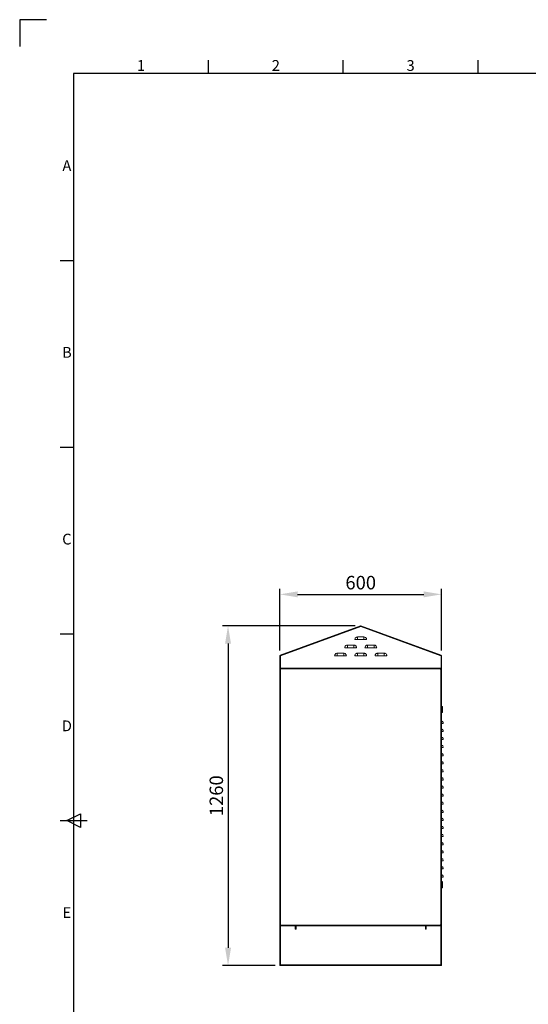
# Model space of a CAD drawing. Units: millimetres. Extents: x 63 to 8538, y 73 to 6060.
# Drawn here: x 138 to 2025, y 2409 to 6060 of the extents above; entities that cross this region are included whole.
import ezdxf
from ezdxf.enums import TextEntityAlignment as Align

# ---------------------------------------------------------------- set-up
doc = ezdxf.new("R2010")
doc.units = ezdxf.units.MM
doc.header["$LTSCALE"] = 5
doc.header["$PDSIZE"] = -1
for name, color, linetype in [('Dimensions', 7, 'Continuous'), ('PDF_Geometry', 7, 'Continuous'), ('Title Block', 7, 'Continuous')]:
    doc.layers.add(name, color=color, linetype=linetype)
doc.styles.add('ISO Proportional', font='ARIALN.TTF', dxfattribs={"width": 0.8})
doc.styles.get("Standard").update_dxf_attribs({"font": 'romans.shx', "width": 0.8})
doc.dimstyles.new('SLDDIMSTYLE2', dxfattribs={"dimscale": 10, "dimtxt": 2.5, "dimasz": 3.302, "dimexe": 1, "dimexo": 1, "dimgap": 0.926042, "dimtad": 1, "dimdec": 0, "dimrnd": 1e-09, "dimzin": 12, "dimdsep": 46, "dimtxsty": 'Standard', "dimcen": 2, "dimadec": 0, "dimazin": 3, "dimtfac": 1, "dimtdec": 0, "dimtmove": 0, "dimatfit": 0, "dimfxl": 1, "dimfrac": 2, "dimtolj": 1, "dimtzin": 12, "dimarcsym": 0})

# ---------------------------------------------------------------- blocks, each defined once
blk = doc.blocks.new('ISO A1 title block')
at = {"layer": 'Title Block'}
for p, q in [((10, 594), (0, 594)), ((0, 594), (0, 584)), ((70, 574), (70, 579)), ((120, 574), (120, 579)), ((170, 574), (170, 579)), ((820, 574), (20, 574)), ((20, 574), (20, 20)), ((15, 504.75), (20, 504.75)), ((15, 435.5), (20, 435.5)), ((15, 366.25), (20, 366.25)), ((17.5, 297), (22.5, 299.5)), ((22.5, 299.5), (22.5, 294.5)), ((15, 297), (25, 297)), ((22.5, 294.5), (17.5, 297))]:
    blk.add_line(p, q, dxfattribs=at)
at = {"layer": 'Title Block', "style": 'ISO Proportional'}
for s, p in [('1', (45, 576.5)), ('2', (95, 576.5)), ('3', (145, 576.5)), ('A', (17.5, 539.375)), ('B', (17.5, 470.125)), ('C', (17.5, 400.875)), ('D', (17.5, 331.625)), ('E', (17.5, 262.375))]:
    blk.add_text(s, height=4, dxfattribs=at).set_placement(p, align=Align.MIDDLE)
at = {"layer": 'Title Block', "style": 'ISO Proportional', "flags": 8}
for tag, p in [('FILENAME', (747, 43)), ('DATE', (772, 43)), ('SCALE', (802, 43)), ('EDITION', (787, 23)), ('SHEET', (802, 23))]:
    blk.add_attdef(tag, text='', height=2.5, dxfattribs=at).set_placement(p, align=Align.MIDDLE_LEFT)
blk.add_attdef('DRAWING_NUMBER', text='', height=3, dxfattribs=at).set_placement((755, 25), align=Align.MIDDLE)
blk = doc.blocks.new('*D9')
at = {"layer": 'Defpoints', "color": 0, "transparency": 16777216}
for p in [(1703.4, 3929.2), (1103.4, 3700.9), (1703.4, 3700.9)]:
    blk.add_point(p, dxfattribs=at)
at = {"layer": 'Dimensions', "color": 0, "lineweight": -2, "transparency": 16777216}
for p, q in [((1103.4, 3720.9), (1103.4, 3949.2)), ((1703.4, 3720.9), (1703.4, 3949.2)), ((1169.5, 3929.2), (1637.4, 3929.2))]:
    blk.add_line(p, q, dxfattribs=at)
at = {"layer": 'Dimensions', "color": 0, "transparency": 16777216}
for points in [[(1169.5, 3940.2), (1169.5, 3918.2), (1103.4, 3929.2)], [(1637.4, 3940.2), (1637.4, 3918.2), (1703.4, 3929.2)]]:
    blk.add_solid(points, dxfattribs=at)
at = {"layer": 'Dimensions', "color": 0, "transparency": 16777216, "insert": (1403.4, 3972.7), "char_height": 50, "attachment_point": 5}
blk.add_mtext('\\A1;600', dxfattribs=at)
blk = doc.blocks.new('*D10')
at = {"layer": 'Defpoints', "color": 0, "transparency": 16777216}
for p in [(1403.4, 3812.6), (911.3, 2552.5), (1106, 2552.5)]:
    blk.add_point(p, dxfattribs=at)
at = {"layer": 'Dimensions', "color": 0, "lineweight": -2, "transparency": 16777216}
for p, q in [((1383.4, 3812.6), (891.3, 3812.6)), ((911.3, 3746.5), (911.3, 2618.5)), ((1086, 2552.5), (891.3, 2552.5))]:
    blk.add_line(p, q, dxfattribs=at)
at = {"layer": 'Dimensions', "color": 0, "transparency": 16777216}
for points in [[(900.3, 3746.5), (922.3, 3746.5), (911.3, 3812.6)], [(900.3, 2618.5), (922.3, 2618.5), (911.3, 2552.5)]]:
    blk.add_solid(points, dxfattribs=at)
at = {"layer": 'Dimensions', "color": 0, "transparency": 16777216, "insert": (867.8, 3182.5), "char_height": 50, "attachment_point": 5, "rotation": 90}
blk.add_mtext('\\A1;1260', dxfattribs=at)

msp = doc.modelspace()

# ---------------------------------------------------------------- linework, layer by layer
at = {"layer": 'PDF_Geometry', "linetype": 'Continuous', "lineweight": 18}
for points in [[(1105.1, 3703.4), (1402.5, 3812.4), (1403.2, 3810.6), (1105.8, 3701.5)], [(1701.2, 3655.4), (1701.2, 3701.2), (1403.4, 3810.4), (1105.6, 3701.2), (1105.6, 3655.4)], [(1105.6, 3701.2), (1105.6, 3701.2), (1403.4, 3810.4), (1403.4, 3810.4)], [(1402.5, 3812.4), (1402.8, 3812.5), (1403, 3812.5), (1403.2, 3812.6), (1403.4, 3812.6), (1403.7, 3812.6), (1403.9, 3812.5), (1404.1, 3812.5), (1404.3, 3812.4)], [(1403.2, 3810.6), (1403.3, 3810.6), (1403.3, 3810.6), (1403.4, 3810.6), (1403.4, 3810.6), (1403.5, 3810.6), (1403.5, 3810.6), (1403.6, 3810.6), (1403.6, 3810.6)], [(1391.4, 3761.3), (1415.4, 3761.3), (1415.4, 3763), (1415.4, 3764.6), (1415.4, 3766.2), (1415.4, 3767.6), (1415.4, 3768.8), (1415.4, 3769.8), (1415.4, 3770.6), (1415.4, 3771.1), (1391.4, 3771.1)], [(1415.4, 3761.3), (1417.1, 3761.3), (1418.8, 3761.3), (1420.3, 3761.3), (1421.8, 3761.3), (1423, 3761.3), (1424, 3761.3), (1424.7, 3761.3), (1425.2, 3761.3), (1425, 3763.2), (1424.5, 3765), (1423.6, 3766.7), (1422.4, 3768.2), (1420.9, 3769.4), (1419.2, 3770.3), (1417.3, 3770.9), (1415.4, 3771.1)], [(1353.9, 3731.3), (1377.9, 3731.3), (1377.9, 3733), (1377.9, 3734.6), (1377.9, 3736.2), (1377.9, 3737.6), (1377.9, 3738.8), (1377.9, 3739.8), (1377.9, 3740.6), (1377.9, 3741.1), (1353.9, 3741.1)], [(1377.9, 3731.3), (1379.6, 3731.3), (1381.3, 3731.3), (1382.8, 3731.3), (1384.3, 3731.3), (1385.5, 3731.3), (1386.5, 3731.3), (1387.2, 3731.3), (1387.7, 3731.3), (1387.5, 3733.2), (1387, 3735), (1386.1, 3736.7), (1384.9, 3738.2), (1383.4, 3739.4), (1381.7, 3740.3), (1379.8, 3740.9), (1377.9, 3741.1)], [(1428.9, 3731.3), (1452.9, 3731.3), (1452.9, 3733), (1452.9, 3734.6), (1452.9, 3736.2), (1452.9, 3737.6), (1452.9, 3738.8), (1452.9, 3739.8), (1452.9, 3740.6), (1452.9, 3741.1), (1428.9, 3741.1)], [(1452.9, 3731.3), (1454.6, 3731.3), (1456.3, 3731.3), (1457.8, 3731.3), (1459.3, 3731.3), (1460.5, 3731.3), (1461.5, 3731.3), (1462.2, 3731.3), (1462.7, 3731.3), (1462.5, 3733.2), (1462, 3735), (1461.1, 3736.7), (1459.9, 3738.2), (1458.4, 3739.4), (1456.7, 3740.3), (1454.8, 3740.9), (1452.9, 3741.1)], [(1105.4, 3700.9), (1105.4, 3655.4), (1103.4, 3655.4), (1103.4, 3700.9)], [(1316.4, 3701.3), (1340.4, 3701.3), (1340.4, 3703), (1340.4, 3704.6), (1340.4, 3706.2), (1340.4, 3707.6), (1340.4, 3708.8), (1340.4, 3709.8), (1340.4, 3710.6), (1340.4, 3711.1), (1316.4, 3711.1)], [(1340.4, 3701.3), (1342.1, 3701.3), (1343.8, 3701.3), (1345.3, 3701.3), (1346.8, 3701.3), (1348, 3701.3), (1349, 3701.3), (1349.7, 3701.3), (1350.2, 3701.3), (1350, 3703.2), (1349.5, 3705), (1348.6, 3706.7), (1347.4, 3708.2), (1345.9, 3709.4), (1344.2, 3710.3), (1342.3, 3710.9), (1340.4, 3711.1)], [(1391.4, 3701.3), (1415.4, 3701.3), (1415.4, 3703), (1415.4, 3704.6), (1415.4, 3706.2), (1415.4, 3707.6), (1415.4, 3708.8), (1415.4, 3709.8), (1415.4, 3710.6), (1415.4, 3711.1), (1391.4, 3711.1)], [(1415.4, 3701.3), (1417.1, 3701.3), (1418.8, 3701.3), (1420.3, 3701.3), (1421.8, 3701.3), (1423, 3701.3), (1424, 3701.3), (1424.7, 3701.3), (1425.2, 3701.3), (1425, 3703.2), (1424.5, 3705), (1423.6, 3706.7), (1422.4, 3708.2), (1420.9, 3709.4), (1419.2, 3710.3), (1417.3, 3710.9), (1415.4, 3711.1)], [(1466.4, 3701.3), (1490.4, 3701.3), (1490.4, 3703), (1490.4, 3704.6), (1490.4, 3706.2), (1490.4, 3707.6), (1490.4, 3708.8), (1490.4, 3709.8), (1490.4, 3710.6), (1490.4, 3711.1), (1466.4, 3711.1)], [(1490.4, 3701.3), (1492.1, 3701.3), (1493.8, 3701.3), (1495.3, 3701.3), (1496.8, 3701.3), (1498, 3701.3), (1499, 3701.3), (1499.7, 3701.3), (1500.2, 3701.3), (1500, 3703.2), (1499.5, 3705), (1498.6, 3706.7), (1497.4, 3708.2), (1495.9, 3709.4), (1494.2, 3710.3), (1492.3, 3710.9), (1490.4, 3711.1)], [(1701.7, 3703.4), (1702.1, 3703.2), (1702.4, 3703), (1702.7, 3702.7), (1703, 3702.4), (1703.2, 3702.1), (1703.3, 3701.7), (1703.4, 3701.3), (1703.4, 3700.9), (1701.4, 3700.9), (1701.4, 3701), (1701.4, 3701.1), (1701.4, 3701.2), (1701.3, 3701.3), (1701.3, 3701.4), (1701.2, 3701.4), (1701.1, 3701.5), (1701, 3701.5)], [(1701.4, 3700.9), (1701.4, 3655.4), (1703.4, 3655.4), (1703.4, 3700.9)], [(1106, 3652.8), (1105.5, 3652.8), (1105, 3653), (1104.6, 3653.2), (1104.2, 3653.5), (1103.9, 3653.9), (1103.6, 3654.4), (1103.5, 3654.8), (1103.4, 3655.4)], [(1701.9, 3650.5), (1703.1, 3651.1), (1703.4, 3650.5), (1703.4, 3649.9), (1703.3, 3650.2), (1703.1, 3650.5), (1702.9, 3650.5), (1702.7, 3650.5), (1702.4, 3650.5), (1702.2, 3650.5), (1701.8, 3650.5), (1701.5, 3650.5), (1701.2, 3650.5), (1700.8, 3650.5), (1699.8, 3650.5), (1699.8, 3651.5), (1703.4, 3651.5), (1703.4, 3652.5), (1106, 3652.5), (1105.5, 3652.5), (1105, 3652.5), (1104.6, 3652.5), (1104.2, 3652.5), (1103.9, 3652.5), (1103.6, 3652.5), (1103.5, 3652.5), (1103.4, 3652.5), (1103.4, 2702.5), (1103.5, 2702.5), (1103.6, 2702.5), (1103.9, 2702.5), (1104.2, 2702.5), (1104.6, 2702.5), (1105, 2702.5), (1105.5, 2702.5), (1106, 2702.5), (1106, 3652.5)], [(1106, 3654.8), (1105.9, 3654.8), (1105.8, 3654.8), (1105.7, 3654.9), (1105.6, 3654.9), (1105.5, 3655), (1105.5, 3655.1), (1105.4, 3655.2), (1105.4, 3655.4)], [(1693.1, 3654.8), (1701.2, 3655.4), (1105.6, 3655.4), (1113.8, 3654.8)], [(1105.6, 3655.4), (1105.6, 3655.4)], [(1142.9, 3652.8), (1142.9, 3652.5)], [(1153.9, 3652.5), (1153.9, 3652.8)], [(1648.4, 3652.8), (1648.2, 3652.8), (1158.6, 3652.8), (1158.4, 3652.8)], [(1257.5, 3652.5), (1257.4, 3652.5), (1257, 3652.5), (1256.2, 3652.5), (1255.2, 3652.5), (1254, 3652.5), (1252.8, 3652.5), (1251.6, 3652.5), (1250.6, 3652.5), (1249.9, 3652.5), (1249.4, 3652.5), (1249.3, 3652.5)], [(1257.5, 3652.5), (1407.5, 3652.5)], [(1399.3, 3652.5), (1399.3, 3652.5)], [(1407.5, 3652.5), (1407.4, 3652.5), (1407, 3652.5), (1406.2, 3652.5), (1405.2, 3652.5), (1404, 3652.5), (1402.8, 3652.5), (1401.7, 3652.5), (1400.6, 3652.5), (1399.9, 3652.5), (1399.4, 3652.5), (1399.3, 3652.5)], [(1549.3, 3652.5), (1549.3, 3652.5)], [(1557.5, 3652.5), (1557.4, 3652.5), (1557, 3652.5), (1556.2, 3652.5), (1555.2, 3652.5), (1554, 3652.5), (1552.8, 3652.5), (1551.7, 3652.5), (1550.6, 3652.5), (1549.9, 3652.5), (1549.4, 3652.5), (1549.3, 3652.5)], [(1557.5, 3652.5), (1557.5, 3652.5)], [(1652.9, 3652.8), (1652.9, 3652.5)], [(1663.9, 3652.5), (1663.9, 3652.8)], [(1703.4, 3655.4), (1703.4, 3654.8), (1703.2, 3654.4), (1703, 3653.9), (1702.7, 3653.5), (1702.3, 3653.2), (1701.8, 3653), (1701.3, 3652.8), (1700.8, 3652.8)], [(1701.4, 3655.4), (1701.4, 3655.2), (1701.4, 3655.1), (1701.3, 3655), (1701.3, 3654.9), (1701.2, 3654.9), (1701.1, 3654.8), (1700.9, 3654.8), (1700.8, 3654.8)], [(1700.8, 3651.5), (1700.8, 3650.5), (1700.8, 2704.5), (1701.2, 2704.5), (1701.5, 2704.5), (1701.8, 2704.5), (1702.2, 2704.5), (1702.4, 2704.5), (1702.7, 2704.5), (1702.9, 2704.5), (1703.1, 2704.5), (1703.3, 2704.8), (1703.4, 2705.1)], [(1701.2, 3655.4), (1701.2, 3655.4)], [(1702.9, 3651.5), (1702.9, 3651.4), (1703.1, 3651.1)], [(1703.4, 3649.9), (1703.4, 2705.1), (1703.4, 2704.4), (1703.1, 2703.8)], [(1703.4, 3489.3), (1706.6, 3491.2), (1706.6, 3491.4), (1706.6, 3492.1), (1706.6, 3493.1), (1706.6, 3494.4), (1706.6, 3496.1), (1706.6, 3498), (1706.6, 3500.1), (1706.6, 3502.2), (1706.6, 3504.4), (1706.6, 3506.4), (1706.6, 3508.3), (1706.6, 3510), (1706.6, 3511.4), (1706.6, 3512.4), (1706.6, 3513), (1706.6, 3513.2), (1703.4, 3515.1)], [(1703.4, 3450.8), (1704.8, 3450.8), (1706.2, 3450.8), (1707.4, 3450.8), (1708.3, 3450.8), (1709.1, 3450.8), (1709.5, 3450.8), (1709.6, 3450.8), (1709.5, 3452.5), (1709.1, 3454.1), (1708.3, 3455.7), (1707.4, 3457.1), (1706.2, 3458.3), (1704.8, 3459.3), (1703.4, 3460)], [(1703.4, 3420.8), (1704.8, 3420.8), (1706.2, 3420.8), (1707.4, 3420.8), (1708.3, 3420.8), (1709.1, 3420.8), (1709.5, 3420.8), (1709.6, 3420.8), (1709.5, 3422.5), (1709.1, 3424.1), (1708.3, 3425.7), (1707.4, 3427.1), (1706.2, 3428.3), (1704.8, 3429.3), (1703.4, 3430)], [(1703.4, 3390.8), (1704.8, 3390.8), (1706.2, 3390.8), (1707.4, 3390.8), (1708.3, 3390.8), (1709.1, 3390.8), (1709.5, 3390.8), (1709.6, 3390.8), (1709.5, 3392.5), (1709.1, 3394.1), (1708.3, 3395.7), (1707.4, 3397.1), (1706.2, 3398.3), (1704.8, 3399.3), (1703.4, 3400)], [(1703.4, 3360.8), (1704.8, 3360.8), (1706.2, 3360.8), (1707.4, 3360.8), (1708.3, 3360.8), (1709.1, 3360.8), (1709.5, 3360.8), (1709.6, 3360.8), (1709.5, 3362.5), (1709.1, 3364.1), (1708.3, 3365.7), (1707.4, 3367.1), (1706.2, 3368.3), (1704.8, 3369.3), (1703.4, 3370)], [(1703.4, 3330.8), (1704.8, 3330.8), (1706.2, 3330.8), (1707.4, 3330.8), (1708.3, 3330.8), (1709.1, 3330.8), (1709.5, 3330.8), (1709.6, 3330.8), (1709.5, 3332.5), (1709.1, 3334.1), (1708.3, 3335.7), (1707.4, 3337.1), (1706.2, 3338.3), (1704.8, 3339.3), (1703.4, 3340)], [(1703.4, 3310), (1704.8, 3309.3), (1706.2, 3308.3), (1707.4, 3307.1), (1708.3, 3305.7), (1709.1, 3304.1), (1709.5, 3302.5), (1709.6, 3300.8), (1709.5, 3300.8), (1709.1, 3300.8), (1708.3, 3300.8), (1707.4, 3300.8), (1706.2, 3300.8), (1704.8, 3300.8), (1703.4, 3300.8)], [(1703.4, 3270.8), (1704.8, 3270.8), (1706.2, 3270.8), (1707.4, 3270.8), (1708.3, 3270.8), (1709.1, 3270.8), (1709.5, 3270.8), (1709.6, 3270.8), (1709.5, 3272.5), (1709.1, 3274.1), (1708.3, 3275.7), (1707.4, 3277.1), (1706.2, 3278.3), (1704.8, 3279.3), (1703.4, 3280)], [(1703.4, 3240.8), (1704.8, 3240.8), (1706.2, 3240.8), (1707.4, 3240.8), (1708.3, 3240.8), (1709.1, 3240.8), (1709.5, 3240.8), (1709.6, 3240.8), (1709.5, 3242.5), (1709.1, 3244.1), (1708.3, 3245.7), (1707.4, 3247.1), (1706.2, 3248.3), (1704.8, 3249.3), (1703.4, 3250)], [(1703.4, 3210.8), (1704.8, 3210.8), (1706.2, 3210.8), (1707.4, 3210.8), (1708.3, 3210.8), (1709.1, 3210.8), (1709.5, 3210.8), (1709.6, 3210.8), (1709.5, 3212.5), (1709.1, 3214.1), (1708.3, 3215.7), (1707.4, 3217.1), (1706.2, 3218.3), (1704.8, 3219.3), (1703.4, 3220)], [(1703.4, 3190), (1704.8, 3189.3), (1706.2, 3188.3), (1707.4, 3187.1), (1708.3, 3185.7), (1709.1, 3184.1), (1709.5, 3182.5), (1709.6, 3180.8), (1709.5, 3180.8), (1709.1, 3180.8), (1708.3, 3180.8), (1707.4, 3180.8), (1706.2, 3180.8), (1704.8, 3180.8), (1703.4, 3180.8)], [(1703.4, 3160), (1704.8, 3159.3), (1706.2, 3158.3), (1707.4, 3157.1), (1708.3, 3155.7), (1709.1, 3154.1), (1709.5, 3152.5), (1709.6, 3150.8), (1709.5, 3150.8), (1709.1, 3150.8), (1708.3, 3150.8), (1707.4, 3150.8), (1706.2, 3150.8), (1704.8, 3150.8), (1703.4, 3150.8)], [(1703.4, 3130), (1704.8, 3129.3), (1706.2, 3128.3), (1707.4, 3127.1), (1708.3, 3125.7), (1709.1, 3124.1), (1709.5, 3122.5), (1709.6, 3120.8), (1709.5, 3120.8), (1709.1, 3120.8), (1708.3, 3120.8), (1707.4, 3120.8), (1706.2, 3120.8), (1704.8, 3120.8), (1703.4, 3120.8)], [(1703.4, 3100), (1704.8, 3099.3), (1706.2, 3098.3), (1707.4, 3097.1), (1708.3, 3095.7), (1709.1, 3094.1), (1709.5, 3092.5), (1709.6, 3090.8), (1709.5, 3090.8), (1709.1, 3090.8), (1708.3, 3090.8), (1707.4, 3090.8), (1706.2, 3090.8), (1704.8, 3090.8), (1703.4, 3090.8)], [(1703.4, 3060.8), (1704.8, 3060.8), (1706.2, 3060.8), (1707.4, 3060.8), (1708.3, 3060.8), (1709.1, 3060.8), (1709.5, 3060.8), (1709.6, 3060.8), (1709.5, 3062.5), (1709.1, 3064.1), (1708.3, 3065.7), (1707.4, 3067.1), (1706.2, 3068.3), (1704.8, 3069.3), (1703.4, 3070)], [(1703.4, 3040), (1704.8, 3039.3), (1706.2, 3038.3), (1707.4, 3037.1), (1708.3, 3035.7), (1709.1, 3034.1), (1709.5, 3032.5), (1709.6, 3030.8), (1709.5, 3030.8), (1709.1, 3030.8), (1708.3, 3030.8), (1707.4, 3030.8), (1706.2, 3030.8), (1704.8, 3030.8), (1703.4, 3030.8)], [(1703.4, 3000.8), (1704.8, 3000.8), (1706.2, 3000.8), (1707.4, 3000.8), (1708.3, 3000.8), (1709.1, 3000.8), (1709.5, 3000.8), (1709.6, 3000.8), (1709.5, 3002.5), (1709.1, 3004.1), (1708.3, 3005.7), (1707.4, 3007.1), (1706.2, 3008.3), (1704.8, 3009.3), (1703.4, 3010)], [(1703.4, 2970.8), (1704.8, 2970.8), (1706.2, 2970.8), (1707.4, 2970.8), (1708.3, 2970.8), (1709.1, 2970.8), (1709.5, 2970.8), (1709.6, 2970.8), (1709.5, 2972.5), (1709.1, 2974.1), (1708.3, 2975.7), (1707.4, 2977.1), (1706.2, 2978.3), (1704.8, 2979.3), (1703.4, 2980)], [(1703.4, 2950), (1704.8, 2949.3), (1706.2, 2948.3), (1707.4, 2947.1), (1708.3, 2945.7), (1709.1, 2944.1), (1709.5, 2942.5), (1709.6, 2940.8), (1709.5, 2940.8), (1709.1, 2940.8), (1708.3, 2940.8), (1707.4, 2940.8), (1706.2, 2940.8), (1704.8, 2940.8), (1703.4, 2940.8)], [(1703.4, 2920), (1704.8, 2919.3), (1706.2, 2918.3), (1707.4, 2917.1), (1708.3, 2915.7), (1709.1, 2914.1), (1709.5, 2912.5), (1709.6, 2910.8), (1709.5, 2910.8), (1709.1, 2910.8), (1708.3, 2910.8), (1707.4, 2910.8), (1706.2, 2910.8), (1704.8, 2910.8), (1703.4, 2910.8)], [(1703.4, 2890), (1704.8, 2889.3), (1706.2, 2888.3), (1707.4, 2887.1), (1708.3, 2885.7), (1709.1, 2884.1), (1709.5, 2882.5), (1709.6, 2880.8), (1709.5, 2880.8), (1709.1, 2880.8), (1708.3, 2880.8), (1707.4, 2880.8), (1706.2, 2880.8), (1704.8, 2880.8), (1703.4, 2880.8)], [(1703.4, 2839.3), (1706.6, 2841.2), (1706.6, 2841.4), (1706.6, 2842.1), (1706.6, 2843.1), (1706.6, 2844.5), (1706.6, 2846.1), (1706.6, 2848), (1706.6, 2850.1), (1706.6, 2852.2), (1706.6, 2854.4), (1706.6, 2856.4), (1706.6, 2858.3), (1706.6, 2860), (1706.6, 2861.4), (1706.6, 2862.4), (1706.6, 2863), (1706.6, 2863.2), (1703.4, 2865.1)], [(1700.8, 2703.5), (1700.8, 2704.5), (1699.8, 2704.5), (1699.8, 2703.5), (1703.4, 2703.5), (1703.4, 2702.5), (1106, 2702.5), (1105.5, 2702.4), (1105, 2702.3), (1104.6, 2702), (1104.2, 2701.7), (1103.9, 2701.3), (1103.6, 2700.9), (1103.5, 2700.4), (1103.4, 2699.9), (1103.4, 2555.1), (1105.4, 2555.1), (1105.4, 2699.9), (1103.4, 2699.9)], [(1163.4, 2699.9), (1163.4, 2700.4), (1163.2, 2700.9), (1163, 2701.3), (1162.7, 2701.7), (1162.3, 2702), (1161.8, 2702.3), (1161.3, 2702.4), (1160.8, 2702.5)], [(1163.7, 2702.5), (1163.7, 2702.4), (1163.7, 2702.3), (1163.7, 2702), (1163.7, 2701.7), (1163.7, 2701.3), (1163.7, 2700.9), (1163.7, 2700.4), (1163.7, 2699.9)], [(1643.2, 2699.9), (1643.2, 2700.4), (1643.2, 2700.9), (1643.2, 2701.3), (1643.2, 2701.7), (1643.2, 2702), (1643.2, 2702.3), (1643.2, 2702.4), (1643.2, 2702.5)], [(1646, 2702.5), (1645.5, 2702.4), (1645, 2702.3), (1644.6, 2702), (1644.2, 2701.7), (1643.9, 2701.3), (1643.6, 2700.9), (1643.5, 2700.4), (1643.4, 2699.9)], [(1700.8, 2702.5), (1646, 2702.5), (1646, 2700.5), (1700.8, 2700.5)], [(1701.9, 2704.5), (1703.1, 2703.8), (1702.9, 2703.5), (1702.9, 2703.5)], [(1105.4, 2699.9), (1105.4, 2700), (1105.5, 2700.1), (1105.5, 2700.2), (1105.6, 2700.3), (1105.7, 2700.4), (1105.8, 2700.4), (1105.9, 2700.4), (1106, 2700.5)], [(1142, 2699.7), (1142, 2700.5)], [(1145.2, 2699.7), (1145.2, 2700.5)], [(1151.7, 2699.7), (1151.7, 2700.5)], [(1154.9, 2699.7), (1154.9, 2700.5)], [(1161.4, 2699.9), (1161.4, 2700), (1161.4, 2700.1), (1161.3, 2700.2), (1161.3, 2700.3), (1161.2, 2700.4), (1161.1, 2700.4), (1161, 2700.4), (1160.8, 2700.5)], [(1646, 2700.5), (1645.9, 2700.4), (1645.8, 2700.4), (1645.7, 2700.4), (1645.6, 2700.3), (1645.5, 2700.2), (1645.5, 2700.1), (1645.4, 2700), (1645.4, 2699.9)], [(1652, 2699.7), (1652, 2700.5)], [(1655.2, 2699.7), (1655.2, 2700.5)], [(1661.7, 2699.7), (1661.7, 2700.5)], [(1664.9, 2699.7), (1664.9, 2700.5)], [(1703.4, 2699.9), (1703.4, 2555.1), (1701.4, 2555.1), (1701.4, 2699.9)], [(1105.4, 2555.1), (1105.4, 2554.9), (1105.5, 2554.8), (1105.5, 2554.7), (1105.6, 2554.6), (1105.7, 2554.6), (1105.8, 2554.5), (1105.9, 2554.5), (1106, 2554.5), (1106, 2552.5), (1105.5, 2552.5), (1105, 2552.7), (1104.6, 2552.9), (1104.2, 2553.2), (1103.9, 2553.6), (1103.6, 2554.1), (1103.5, 2554.6), (1103.4, 2555.1)], [(1106, 2554.5), (1163.4, 2554.5), (1163.4, 2552.5), (1106, 2552.5)], [(1643.2, 2555.1), (1643.2, 2554.6), (1643.2, 2554.1), (1643.2, 2553.6), (1643.2, 2553.2), (1643.2, 2552.9), (1643.2, 2552.7), (1643.2, 2552.5), (1643.2, 2552.5), (1163.7, 2552.5), (1163.7, 2552.5), (1163.7, 2552.7), (1163.7, 2552.9), (1163.7, 2553.2), (1163.7, 2553.6), (1163.7, 2554.1), (1163.7, 2554.6), (1163.7, 2555.1)], [(1703.4, 2555.1), (1703.4, 2554.6), (1703.2, 2554.1), (1703, 2553.6), (1702.7, 2553.2), (1702.3, 2552.9), (1701.8, 2552.7), (1701.3, 2552.5), (1700.8, 2552.5)], [(1701.4, 2555.1), (1701.4, 2554.9), (1701.4, 2554.8), (1701.3, 2554.7), (1701.3, 2554.6), (1701.2, 2554.6), (1701.1, 2554.5), (1700.9, 2554.5), (1700.8, 2554.5)]]:
    msp.add_lwpolyline(points, dxfattribs=at)
for points in [[(1403.6, 3810.6), (1404.3, 3812.4), (1701.7, 3703.4), (1701, 3701.5)], [(1391.4, 3771.1), (1391.4, 3770.6), (1391.4, 3769.8), (1391.4, 3768.8), (1391.4, 3767.6), (1391.4, 3766.2), (1391.4, 3764.6), (1391.4, 3763), (1391.4, 3761.3), (1389.7, 3761.3), (1388.1, 3761.3), (1386.5, 3761.3), (1385.1, 3761.3), (1383.9, 3761.3), (1382.9, 3761.3), (1382.1, 3761.3), (1381.6, 3761.3), (1381.8, 3763.2), (1382.4, 3765), (1383.3, 3766.7), (1384.5, 3768.2), (1386, 3769.4), (1387.7, 3770.3), (1389.5, 3770.9)], [(1353.9, 3741.1), (1353.9, 3740.6), (1353.9, 3739.8), (1353.9, 3738.8), (1353.9, 3737.6), (1353.9, 3736.2), (1353.9, 3734.6), (1353.9, 3733), (1353.9, 3731.3), (1352.2, 3731.3), (1350.6, 3731.3), (1349, 3731.3), (1347.6, 3731.3), (1346.4, 3731.3), (1345.4, 3731.3), (1344.6, 3731.3), (1344.1, 3731.3), (1344.3, 3733.2), (1344.9, 3735), (1345.8, 3736.7), (1347, 3738.2), (1348.5, 3739.4), (1350.2, 3740.3), (1352, 3740.9)], [(1419.1, 3731.3), (1419.6, 3731.3), (1420.4, 3731.3), (1421.4, 3731.3), (1422.6, 3731.3), (1424, 3731.3), (1425.6, 3731.3), (1427.2, 3731.3), (1428.9, 3731.3), (1428.9, 3733), (1428.9, 3734.6), (1428.9, 3736.2), (1428.9, 3737.6), (1428.9, 3738.8), (1428.9, 3739.8), (1428.9, 3740.6), (1428.9, 3741.1), (1427, 3740.9), (1425.2, 3740.3), (1423.5, 3739.4), (1422, 3738.2), (1420.8, 3736.7), (1419.9, 3735), (1419.3, 3733.2)], [(1105.1, 3703.4), (1104.8, 3703.2), (1104.4, 3703), (1104.1, 3702.7), (1103.9, 3702.4), (1103.7, 3702.1), (1103.6, 3701.7), (1103.5, 3701.3), (1103.4, 3700.9), (1105.4, 3700.9), (1105.4, 3701), (1105.5, 3701.1), (1105.5, 3701.2), (1105.5, 3701.3), (1105.6, 3701.4), (1105.7, 3701.4), (1105.7, 3701.5), (1105.8, 3701.5)], [(1306.6, 3701.3), (1307.1, 3701.3), (1307.9, 3701.3), (1308.9, 3701.3), (1310.1, 3701.3), (1311.5, 3701.3), (1313.1, 3701.3), (1314.7, 3701.3), (1316.4, 3701.3), (1316.4, 3703), (1316.4, 3704.6), (1316.4, 3706.2), (1316.4, 3707.6), (1316.4, 3708.8), (1316.4, 3709.8), (1316.4, 3710.6), (1316.4, 3711.1), (1314.5, 3710.9), (1312.7, 3710.3), (1311, 3709.4), (1309.5, 3708.2), (1308.3, 3706.7), (1307.4, 3705), (1306.8, 3703.2)], [(1381.6, 3701.3), (1382.1, 3701.3), (1382.9, 3701.3), (1383.9, 3701.3), (1385.1, 3701.3), (1386.5, 3701.3), (1388.1, 3701.3), (1389.7, 3701.3), (1391.4, 3701.3), (1391.4, 3703), (1391.4, 3704.6), (1391.4, 3706.2), (1391.4, 3707.6), (1391.4, 3708.8), (1391.4, 3709.8), (1391.4, 3710.6), (1391.4, 3711.1), (1389.5, 3710.9), (1387.7, 3710.3), (1386, 3709.4), (1384.5, 3708.2), (1383.3, 3706.7), (1382.4, 3705), (1381.8, 3703.2)], [(1466.4, 3711.1), (1466.4, 3710.6), (1466.4, 3709.8), (1466.4, 3708.8), (1466.4, 3707.6), (1466.4, 3706.2), (1466.4, 3704.6), (1466.4, 3703), (1466.4, 3701.3), (1464.7, 3701.3), (1463.1, 3701.3), (1461.5, 3701.3), (1460.1, 3701.3), (1458.9, 3701.3), (1457.9, 3701.3), (1457.1, 3701.3), (1456.6, 3701.3), (1456.8, 3703.2), (1457.4, 3705), (1458.3, 3706.7), (1459.5, 3708.2), (1461, 3709.4), (1462.7, 3710.3), (1464.5, 3710.9)], [(1106, 3652.8), (1158.4, 3652.8), (1158.4, 3654.8), (1106, 3654.8)], [(1648.4, 3652.8), (1648.4, 3654.8), (1700.8, 3654.8), (1700.8, 3652.8)], [(1160.8, 2702.5), (1160.8, 2700.5), (1106, 2700.5), (1106, 2702.5)], [(1700.8, 2702.5), (1701.3, 2702.4), (1701.8, 2702.3), (1702.3, 2702), (1702.7, 2701.7), (1703, 2701.3), (1703.2, 2700.9), (1703.4, 2700.4), (1703.4, 2699.9), (1701.4, 2699.9), (1701.4, 2700), (1701.4, 2700.1), (1701.3, 2700.2), (1701.3, 2700.3), (1701.2, 2700.4), (1701.1, 2700.4), (1700.9, 2700.4), (1700.8, 2700.5)], [(1163.7, 2555.2), (1106.2, 2555.2), (1106.2, 2699.7), (1160.7, 2699.7), (1160.7, 2687.6), (1163.7, 2687.6), (1163.7, 2699.9), (1643.2, 2699.9), (1643.2, 2687.6), (1646.2, 2687.6), (1646.2, 2699.7), (1700.7, 2699.7), (1700.7, 2555.2), (1643.2, 2555.2), (1643.2, 2555.1), (1163.7, 2555.1)], [(1163.4, 2699.9), (1163.4, 2687.5), (1161.4, 2687.5), (1161.4, 2699.9)], [(1645.4, 2687.5), (1645.4, 2699.9), (1643.4, 2699.9), (1643.4, 2687.5)], [(1643.4, 2552.5), (1643.4, 2554.5), (1700.8, 2554.5), (1700.8, 2552.5)]]:
    msp.add_lwpolyline(points, close=True, dxfattribs=at)

# ---------------------------------------------------------------- block references
at = {"layer": 'Title Block', "xscale": 10, "yscale": 10, "zscale": 10}
msp.add_blockref('ISO A1 title block', (138.5, 120.2), dxfattribs=at)

# ---------------------------------------------------------------- dimensions: what is measured, and where the dimension line sits
at = {"layer": 'Dimensions'}
dim = msp.add_linear_dim(base=(1703.4, 3929.2), p1=(1103.4, 3700.9), p2=(1703.4, 3700.9), dimstyle='SLDDIMSTYLE2', override={"dimscale": 20}, dxfattribs=at)
dim.commit()
dim.dimension.update_dxf_attribs({"geometry": '*D9', "text_midpoint": (1403.4, 3972.7)})
dim = msp.add_linear_dim(base=(911.3, 2552.5), p1=(1403.4, 3812.6), p2=(1106, 2552.5), angle=90, dimstyle='SLDDIMSTYLE2', override={"dimscale": 20}, dxfattribs=at)
dim.commit()
dim.dimension.update_dxf_attribs({"geometry": '*D10', "text_midpoint": (867.8, 3182.5)})

doc.saveas('drawing.dxf')
